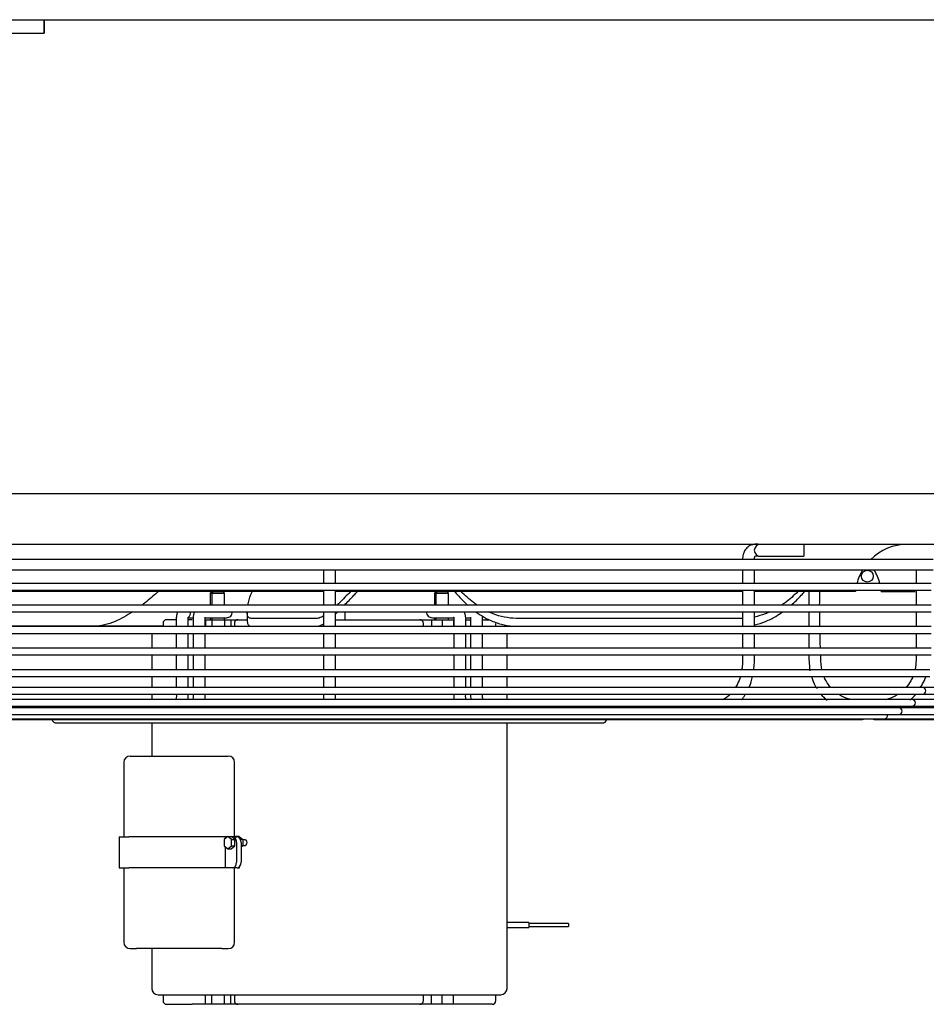
# Model space of a CAD drawing. Units: inches. Extents: x 130 to 417, y 98 to 212.
# Drawn here: x 193 to 208, y 196 to 212 of the extents above; entities that cross this region are included whole.
import ezdxf

# ---------------------------------------------------------------- set-up
doc = ezdxf.new("R2010")
doc.units = ezdxf.units.IN
doc.header["$MEASUREMENT"] = 0
for name, color, linetype in [('0251098000', 7, 'Continuous'), ('0712367', 7, 'Continuous'), ('0712387', 7, 'Continuous'), ('1H28903001', 7, 'Continuous'), ('3000038', 7, 'Continuous'), ('E110818001', 7, 'Continuous')]:
    doc.layers.add(name, color=color, linetype=linetype)

msp = doc.modelspace()

# ---------------------------------------------------------------- linework, layer by layer
at = {"layer": '0251098000', "color": 7, "linetype": 'Continuous'}
for p, q in [((197.071, 202.251), (197.071, 202.133)), ((198.179, 202.148), (197.137, 202.148)), ((204.88, 202.148), (201.317, 202.148)), ((194.662, 202.024), (191.857, 202.024)), ((195.746, 202.024), (194.662, 202.024)), ((197.137, 202.024), (198.179, 202.024)), ((201.317, 202.024), (204.88, 202.024))]:
    msp.add_line(p, q, dxfattribs=at)
for points, knots in [([(195.669, 202.568), (195.65, 202.55), (195.631, 202.533), (195.547, 202.461), (195.482, 202.407), (195.415, 202.356)], [0.5995031, 0.5995031, 0.5995031, 0.5995031, 0.625, 0.625, 0.7079771, 0.7079771, 0.7079771, 0.7079771]), ([(197.084, 202.356), (197.087, 202.37), (197.09, 202.383), (197.107, 202.45), (197.126, 202.507), (197.15, 202.567)], [0.2247632, 0.2247632, 0.2247632, 0.2247632, 0.25, 0.25, 0.3445161, 0.3445161, 0.3445161, 0.3445161]), ([(198.704, 202.569), (198.644, 202.508), (198.585, 202.449), (198.515, 202.381), (198.501, 202.368), (198.487, 202.355)], [0.6526424, 0.6526424, 0.6526424, 0.6526424, 0.75, 0.75, 0.7741807, 0.7741807, 0.7741807, 0.7741807]), ([(198.607, 202.356), (198.656, 202.405), (198.706, 202.457), (198.775, 202.53), (198.793, 202.549), (198.811, 202.569)], [0.2932004, 0.2932004, 0.2932004, 0.2932004, 0.375, 0.375, 0.4036681, 0.4036681, 0.4036681, 0.4036681]), ([(200.347, 202.568), (200.361, 202.55), (200.376, 202.533), (200.441, 202.461), (200.494, 202.407), (200.551, 202.356)], [0.5995031, 0.5995031, 0.5995031, 0.5995031, 0.625, 0.625, 0.7079771, 0.7079771, 0.7079771, 0.7079771]), ([(200.7, 202.356), (200.68, 202.37), (200.661, 202.383), (200.572, 202.45), (200.508, 202.507), (200.449, 202.567)], [0.2247632, 0.2247632, 0.2247632, 0.2247632, 0.25, 0.25, 0.3445161, 0.3445161, 0.3445161, 0.3445161]), ([(205.759, 202.569), (205.697, 202.507), (205.63, 202.449), (205.538, 202.381), (205.52, 202.368), (205.501, 202.355)], [0.6527223, 0.6527223, 0.6527223, 0.6527223, 0.75, 0.75, 0.7741502, 0.7741502, 0.7741502, 0.7741502]), ([(205.653, 202.356), (205.71, 202.405), (205.763, 202.457), (205.83, 202.53), (205.847, 202.549), (205.863, 202.569)], [0.2932051, 0.2932051, 0.2932051, 0.2932051, 0.375, 0.375, 0.4036651, 0.4036651, 0.4036651, 0.4036651]), ([(195.267, 202.251), (195.177, 202.192), (195.085, 202.139), (194.934, 202.076), (194.878, 202.057), (194.769, 202.031), (194.715, 202.024), (194.662, 202.024)], [0.7678276, 0.7678276, 0.7678276, 0.7678276, 0.875, 0.875, 0.9375, 0.9375, 1, 1, 1, 1]), ([(197.137, 202.148), (197.118, 202.148), (197.104, 202.155), (197.083, 202.179), (197.076, 202.198), (197.072, 202.23), (197.071, 202.24), (197.071, 202.252)], [0, 0, 0, 0, 0.0625, 0.0625, 0.125, 0.125, 0.1519972, 0.1519972, 0.1519972, 0.1519972]), ([(200.685, 202.248), (200.766, 202.19), (200.854, 202.138), (201.007, 202.076), (201.068, 202.057), (201.19, 202.031), (201.253, 202.024), (201.317, 202.024)], [0.7697231, 0.7697231, 0.7697231, 0.7697231, 0.875, 0.875, 0.9375, 0.9375, 1, 1, 1, 1]), ([(201.317, 202.148), (201.253, 202.148), (201.191, 202.155), (201.069, 202.179), (201.008, 202.198), (200.928, 202.23), (200.905, 202.24), (200.882, 202.25)], [0, 0, 0, 0, 0.0625, 0.0625, 0.125, 0.125, 0.151033, 0.151033, 0.151033, 0.151033]), ([(205.075, 202.045), (205.134, 202.058), (205.192, 202.076), (205.304, 202.122), (205.359, 202.149), (205.448, 202.201), (205.484, 202.225), (205.518, 202.249)], [0.0650786, 0.0650786, 0.0650786, 0.0650786, 0.125, 0.125, 0.1875, 0.1875, 0.231849, 0.231849, 0.231849, 0.231849]), ([(205.313, 202.248), (205.291, 202.238), (205.268, 202.228), (205.19, 202.198), (205.133, 202.181), (205.075, 202.169)], [0.8497417, 0.8497417, 0.8497417, 0.8497417, 0.875, 0.875, 0.93468641, 0.93468641, 0.93468641, 0.93468641]), ([(197.071, 202.131), (197.071, 202.12), (197.072, 202.109), (197.076, 202.076), (197.083, 202.057), (197.104, 202.031), (197.118, 202.024), (197.137, 202.024)], [0.8483602, 0.8483602, 0.8483602, 0.8483602, 0.875, 0.875, 0.9375, 0.9375, 1, 1, 1, 1]), ([(198.272, 202.182), (198.263, 202.176), (198.254, 202.171), (198.22, 202.155), (198.197, 202.148), (198.179, 202.148)], [0.91556782, 0.91556782, 0.91556782, 0.91556782, 0.9375, 0.9375, 1, 1, 1, 1]), ([(198.179, 202.024), (198.197, 202.024), (198.22, 202.031), (198.255, 202.049), (198.265, 202.054), (198.276, 202.061)], [0, 0, 0, 0, 0.0625, 0.0625, 0.086578, 0.086578, 0.086578, 0.086578])]:
    msp.add_open_spline(points, degree=3, knots=knots, dxfattribs=at)
msp.add_open_spline([(198.465, 202.216), (198.476, 202.226), (198.488, 202.238), (198.5, 202.249)], degree=3, dxfattribs=at)
at = {"layer": '0712367', "color": 7, "linetype": 'Continuous'}
msp.add_line((188.875, 211.583), (227.658, 211.583), dxfattribs=at)
msp.add_circle((206.854, 202.813), 0.0937, dxfattribs=at)
at = {"layer": '0712387', "color": 7, "linetype": 'Continuous'}
for p, q in [((223.749, 204.111), (188.997, 204.111)), ((223.749, 203.314), (188.997, 203.314)), ((198.277, 202.569), (191.85, 202.569)), ((204.895, 202.569), (198.465, 202.569)), ((206.667, 202.569), (205.076, 202.569)), ((207.075, 202.569), (207.609, 202.569))]:
    msp.add_line(p, q, dxfattribs=at)
for centre, start, end in [((207.485, 202.493), 90, 134.7553), ((207.485, 202.493), 149.149, 165.6109), ((206.257, 202.493), 14.3891, 30.851), ((207.485, 202.493), 173.1426, 174.7129), ((206.257, 202.493), 5.2871, 6.8574)]:
    msp.add_arc(centre, 0.821, start, end, dxfattribs=at)
at = {"layer": '1H28903001', "color": 7, "linetype": 'Continuous'}
for p, q in [((205.854, 203.314), (205.854, 203.126)), ((205.163, 203.126), (205.166, 203.126)), ((205.166, 203.126), (205.517, 203.126)), ((205.517, 203.126), (205.604, 203.126)), ((205.604, 203.126), (205.854, 203.126)), ((207.89, 203.076), (188.852, 203.076)), ((188.852, 202.914), (207.89, 202.914)), ((207.862, 202.697), (188.88, 202.697)), ((188.88, 202.591), (207.862, 202.591)), ((205.932, 202.569), (205.932, 202.357)), ((207.862, 202.357), (188.88, 202.357)), ((188.88, 202.251), (207.862, 202.251)), ((205.932, 202.251), (205.932, 202.017)), ((196.144, 202.157), (196.222, 202.157)), ((196.41, 202.157), (196.692, 202.157)), ((196.692, 202.157), (196.747, 202.157)), ((199.995, 202.157), (200.05, 202.157)), ((200.05, 202.157), (200.332, 202.157)), ((200.52, 202.157), (200.598, 202.157)), ((207.862, 202.017), (188.88, 202.017)), ((188.88, 201.911), (207.862, 201.911)), ((205.932, 201.911), (205.932, 201.677)), ((207.862, 201.677), (188.88, 201.677)), ((188.88, 201.571), (207.862, 201.571)), ((207.841, 201.337), (188.901, 201.337)), ((188.901, 201.231), (207.841, 201.231)), ((207.723, 201.058), (189.019, 201.058)), ((224.723, 201.058), (207.723, 201.058)), ((189.019, 200.952), (207.723, 200.952)), ((198.373, 200.87), (191.875, 200.87)), ((207.559, 200.87), (198.373, 200.87)), ((208.875, 200.87), (207.559, 200.87)), ((207.723, 200.952), (224.723, 200.952)), ((189.182, 200.764), (207.559, 200.764)), ((198.369, 200.738), (192.019, 200.738)), ((204.719, 200.738), (198.369, 200.738)), ((207.351, 200.738), (204.719, 200.738)), ((209.019, 200.738), (207.349, 200.738)), ((207.559, 200.764), (224.559, 200.764)), ((189.39, 200.632), (207.351, 200.632)), ((189.623, 200.564), (207.119, 200.564)), ((189.963, 200.555), (206.779, 200.555)), ((194.071, 200.499), (202.671, 200.499)), ((206.963, 200.555), (223.779, 200.555)), ((207.119, 200.564), (224.119, 200.564)), ((207.351, 200.632), (224.351, 200.632))]:
    msp.add_line(p, q, dxfattribs=at)
for centre, radius, start, end in [((205.166, 203.22), 0.094, 90, 270), ((196.747, 202.251), 0.094, 270, 0.0405), ((199.995, 202.251), 0.094, 179.9595, 270), ((207.723, 201.005), 0.053, 270, 90), ((207.559, 200.817), 0.053, 270, 90), ((207.351, 200.685), 0.053, 270, 90), ((194.071, 200.58), 0.081, 197.9774, 270), ((202.671, 200.58), 0.081, 270, 342.0226), ((206.779, 200.608), 0.053, 270, 303.7131), ((206.963, 200.608), 0.053, 236.2869, 270), ((207.119, 200.617), 0.053, 270, 16.1842)]:
    msp.add_arc(centre, radius, start, end, dxfattribs=at)
for centre, start_param, end_param in [((196.118, 202.251), 3.608998, 4.713096), ((195.277, 200.751), 1.431868, 1.712202), ((195.277, 200.751), 4.570983, 4.851317), ((201.465, 200.751), 1.431868, 1.712202), ((201.465, 200.751), 4.570983, 4.851317)]:
    msp.add_ellipse(centre, major_axis=(0, 0.094), ratio=0.707107, start_param=start_param, end_param=end_param, dxfattribs=at)
for points, knots in [([(205.163, 203.314), (205.123, 203.317), (205.073, 203.318), (205.007, 203.3), (204.958, 203.267), (204.919, 203.219), (204.891, 203.149), (204.887, 203.105), (204.885, 203.076)], [0, 0, 0, 0, 0.278637, 0.425158, 0.525236, 0.69967, 0.834554, 1, 1, 1, 1]), ([(205.073, 203.076), (205.073, 203.084), (205.074, 203.097), (205.077, 203.113), (205.082, 203.123), (205.098, 203.138), (205.13, 203.133), (205.163, 203.126)], [0, 0, 0, 0, 0.113749, 0.215475, 0.307581, 0.392117, 1, 1, 1, 1]), ([(198.277, 202.591), (198.277, 202.525), (198.277, 202.446), (198.277, 202.368), (198.277, 202.357)], [0.08272829, 0.08272829, 0.08272829, 0.08272829, 0.11665814, 0.12232546, 0.12232546, 0.12232546, 0.12232546]), ([(205.073, 202.357), (205.073, 202.39), (205.073, 202.469), (205.073, 202.546), (205.073, 202.591)], [0.71351407, 0.71351407, 0.71351407, 0.71351407, 0.75330615, 0.8089785, 0.8089785, 0.8089785, 0.8089785]), ([(207.622, 202.591), (207.622, 202.545), (207.622, 202.468), (207.622, 202.389), (207.622, 202.357)], [0.06213906, 0.06213906, 0.06213906, 0.06213906, 0.08073917, 0.09321218, 0.09321218, 0.09321218, 0.09321218]), ([(195.978, 202.252), (195.971, 202.238), (195.96, 202.206), (195.957, 202.175), (195.956, 202.155)], [0.646191, 0.646191, 0.646191, 0.646191, 0.8156035, 1, 1, 1, 1]), ([(196.244, 202.252), (196.237, 202.238), (196.226, 202.206), (196.223, 202.175), (196.222, 202.155)], [0.646191, 0.646191, 0.646191, 0.646191, 0.8156035, 1, 1, 1, 1]), ([(198.277, 202.251), (198.277, 202.225), (198.277, 202.147), (198.277, 202.069), (198.277, 202.017)], [0.1403618, 0.1403618, 0.1403618, 0.1403618, 0.15380181, 0.18020581, 0.18020581, 0.18020581, 0.18020581]), ([(200.52, 202.155), (200.519, 202.171), (200.517, 202.202), (200.506, 202.235), (200.498, 202.252)], [0, 0, 0, 0, 0.147856, 0.3541884, 0.3541884, 0.3541884, 0.3541884]), ([(204.885, 202.251), (204.885, 202.212), (204.885, 202.137), (204.885, 202.062), (204.885, 202.025)], [0.10636091, 0.10636091, 0.10636091, 0.10636091, 0.121432, 0.13555765, 0.13555765, 0.13555765, 0.13555765]), ([(196.144, 202.155), (196.144, 202.157), (196.144, 202.16), (196.145, 202.164), (196.146, 202.168), (196.147, 202.169), (196.147, 202.169), (196.147, 202.169)], [0, 0, 0, 0, 0.0536079, 0.1097015, 0.1711634, 0.2438447, 0.2860742, 0.2860742, 0.2860742, 0.2860742]), ([(196.41, 202.155), (196.41, 202.157), (196.41, 202.16), (196.411, 202.164), (196.412, 202.168), (196.413, 202.169), (196.413, 202.169), (196.413, 202.169)], [0, 0, 0, 0, 0.0620129, 0.1269011, 0.1979994, 0.2820761, 0.3309165, 0.3309165, 0.3309165, 0.3309165]), ([(200.329, 202.169), (200.329, 202.169), (200.329, 202.169), (200.33, 202.166), (200.331, 202.163), (200.332, 202.159), (200.332, 202.156), (200.332, 202.155)], [0.7144216, 0.7144216, 0.7144216, 0.7144216, 0.7876565, 0.8556545, 0.9129299, 0.9695768, 1, 1, 1, 1]), ([(200.595, 202.169), (200.595, 202.169), (200.595, 202.169), (200.596, 202.166), (200.597, 202.163), (200.598, 202.159), (200.598, 202.156), (200.598, 202.155)], [0.7144216, 0.7144216, 0.7144216, 0.7144216, 0.7876565, 0.8556545, 0.9129299, 0.9695768, 1, 1, 1, 1]), ([(195.956, 201.911), (195.956, 201.862), (195.956, 201.786), (195.956, 201.707), (195.956, 201.677)], [0.08874212, 0.08874212, 0.08874212, 0.08874212, 0.14493834, 0.17786406, 0.17786406, 0.17786406, 0.17786406]), ([(196.144, 201.677), (196.144, 201.693), (196.144, 201.772), (196.144, 201.848), (196.144, 201.911)], [0.7410116, 0.7410116, 0.7410116, 0.7410116, 0.7661568, 0.8713538, 0.8713538, 0.8713538, 0.8713538]), ([(196.222, 201.911), (196.222, 201.862), (196.222, 201.786), (196.222, 201.707), (196.222, 201.677)], [0.08874212, 0.08874212, 0.08874212, 0.08874212, 0.14493834, 0.17786406, 0.17786406, 0.17786406, 0.17786406]), ([(196.41, 201.677), (196.41, 201.693), (196.41, 201.772), (196.41, 201.848), (196.41, 201.911)], [0.7409671, 0.7409671, 0.7409671, 0.7409671, 0.7661166, 0.8713317, 0.8713317, 0.8713317, 0.8713317]), ([(198.277, 201.911), (198.277, 201.875), (198.277, 201.797), (198.277, 201.719), (198.277, 201.677)], [0.19823942, 0.19823942, 0.19823942, 0.19823942, 0.21674272, 0.23805951, 0.23805951, 0.23805951, 0.23805951]), ([(198.465, 201.677), (198.465, 201.684), (198.465, 201.762), (198.465, 201.84), (198.465, 201.911)], [0.76194622, 0.76194622, 0.76194622, 0.76194622, 0.76556788, 0.80153495, 0.80153495, 0.80153495, 0.80153495]), ([(200.332, 201.911), (200.332, 201.848), (200.332, 201.772), (200.332, 201.693), (200.332, 201.677)], [0.1286485, 0.1286485, 0.1286485, 0.1286485, 0.23385, 0.2589972, 0.2589972, 0.2589972, 0.2589972]), ([(200.52, 201.677), (200.52, 201.707), (200.52, 201.786), (200.52, 201.862), (200.52, 201.911)], [0.82214294, 0.82214294, 0.82214294, 0.82214294, 0.85506775, 0.91126186, 0.91126186, 0.91126186, 0.91126186]), ([(200.598, 201.911), (200.598, 201.848), (200.598, 201.772), (200.598, 201.693), (200.598, 201.677)], [0.1286857, 0.1286857, 0.1286857, 0.1286857, 0.2339175, 0.259072, 0.259072, 0.259072, 0.259072]), ([(200.786, 201.677), (200.786, 201.707), (200.786, 201.786), (200.786, 201.862), (200.786, 201.911)], [0.82214294, 0.82214294, 0.82214294, 0.82214294, 0.85506775, 0.91126186, 0.91126186, 0.91126186, 0.91126186]), ([(195.956, 201.571), (195.956, 201.533), (195.956, 201.455), (195.956, 201.377), (195.956, 201.337)], [0.21710438, 0.21710438, 0.21710438, 0.21710438, 0.25957068, 0.30357438, 0.30357438, 0.30357438, 0.30357438]), ([(196.144, 201.337), (196.144, 201.357), (196.144, 201.434), (196.144, 201.513), (196.144, 201.571)], [0.5576297, 0.5576297, 0.5576297, 0.5576297, 0.5889183, 0.6834778, 0.6834778, 0.6834778, 0.6834778]), ([(196.222, 201.571), (196.222, 201.533), (196.222, 201.455), (196.222, 201.377), (196.222, 201.337)], [0.21710438, 0.21710438, 0.21710438, 0.21710438, 0.25957068, 0.30357438, 0.30357438, 0.30357438, 0.30357438]), ([(196.41, 201.337), (196.41, 201.357), (196.41, 201.434), (196.41, 201.513), (196.41, 201.571)], [0.5575536, 0.5575536, 0.5575536, 0.5575536, 0.5888477, 0.6834234, 0.6834234, 0.6834234, 0.6834234]), ([(198.277, 201.571), (198.277, 201.536), (198.277, 201.457), (198.277, 201.379), (198.277, 201.337)], [0.25609652, 0.25609652, 0.25609652, 0.25609652, 0.27437682, 0.29605402, 0.29605402, 0.29605402, 0.29605402]), ([(198.465, 201.337), (198.465, 201.342), (198.465, 201.399), (198.465, 201.478), (198.465, 201.551), (198.465, 201.571)], [0.70393787, 0.70393787, 0.70393787, 0.70393787, 0.70649145, 0.73362648, 0.74390152, 0.74390152, 0.74390152, 0.74390152]), ([(200.332, 201.571), (200.332, 201.513), (200.332, 201.434), (200.332, 201.357), (200.332, 201.337)], [0.3165355, 0.3165355, 0.3165355, 0.3165355, 0.4110936, 0.4423777, 0.4423777, 0.4423777, 0.4423777]), ([(200.52, 201.337), (200.52, 201.377), (200.52, 201.455), (200.52, 201.533), (200.52, 201.571)], [0.69644025, 0.69644025, 0.69644025, 0.69644025, 0.74044022, 0.78290394, 0.78290394, 0.78290394, 0.78290394]), ([(200.598, 201.571), (200.598, 201.513), (200.598, 201.434), (200.598, 201.357), (200.598, 201.337)], [0.3166269, 0.3166269, 0.3166269, 0.3166269, 0.4112124, 0.4425055, 0.4425055, 0.4425055, 0.4425055]), ([(200.786, 201.337), (200.786, 201.377), (200.786, 201.455), (200.786, 201.533), (200.786, 201.571)], [0.69644025, 0.69644025, 0.69644025, 0.69644025, 0.74044022, 0.78290394, 0.78290394, 0.78290394, 0.78290394]), ([(204.885, 201.571), (204.885, 201.546), (204.885, 201.487), (204.884, 201.408), (204.877, 201.356), (204.875, 201.337)], [0.19408244, 0.19408244, 0.19408244, 0.19408244, 0.20397228, 0.21687444, 0.22445647, 0.22445647, 0.22445647, 0.22445647]), ([(205.064, 201.337), (205.066, 201.353), (205.072, 201.411), (205.073, 201.49), (205.073, 201.552), (205.073, 201.571)], [0.30833029, 0.30833029, 0.30833029, 0.30833029, 0.32715808, 0.37868607, 0.40170942, 0.40170942, 0.40170942, 0.40170942]), ([(206.136, 201.337), (206.125, 201.394), (206.121, 201.473), (206.119, 201.552), (206.118, 201.571)], [0.77492909, 0.77492909, 0.77492909, 0.77492909, 0.79763306, 0.80534532, 0.80534532, 0.80534532, 0.80534532]), ([(207.622, 201.571), (207.622, 201.552), (207.622, 201.495), (207.622, 201.417), (207.612, 201.359), (207.607, 201.337)], [0.19467359, 0.19467359, 0.19467359, 0.19467359, 0.20236819, 0.21645179, 0.22510859, 0.22510859, 0.22510859, 0.22510859]), ([(195.956, 201.231), (195.956, 201.231), (195.956, 201.191), (195.956, 201.133), (195.956, 201.076), (195.956, 201.058)], [0.34298776, 0.34298776, 0.34298776, 0.34298776, 0.34389704, 0.3874453, 0.40750826, 0.40750826, 0.40750826, 0.40750826]), ([(196.144, 201.058), (196.144, 201.064), (196.144, 201.103), (196.144, 201.161), (196.144, 201.212), (196.144, 201.231)], [0.40615939, 0.40615939, 0.40615939, 0.40615939, 0.41717087, 0.46828456, 0.50024724, 0.50024724, 0.50024724, 0.50024724]), ([(196.222, 201.231), (196.222, 201.231), (196.222, 201.191), (196.222, 201.133), (196.222, 201.076), (196.222, 201.058)], [0.34298776, 0.34298776, 0.34298776, 0.34298776, 0.34389704, 0.3874453, 0.40750826, 0.40750826, 0.40750826, 0.40750826]), ([(196.41, 201.058), (196.41, 201.064), (196.41, 201.103), (196.41, 201.161), (196.41, 201.212), (196.41, 201.231)], [0.40605733, 0.40605733, 0.40605733, 0.40605733, 0.4170707, 0.46819317, 0.50016134, 0.50016134, 0.50016134, 0.50016134]), ([(198.277, 201.23), (198.277, 201.218), (198.277, 201.158), (198.277, 201.101), (198.277, 201.058), (198.277, 201.057)], [0.31490764, 0.31490764, 0.31490764, 0.31490764, 0.32181978, 0.34758733, 0.3480932, 0.3480932, 0.3480932, 0.3480932]), ([(198.465, 201.056), (198.465, 201.105), (198.465, 201.163), (198.465, 201.225), (198.465, 201.231)], [0.65161235, 0.65161235, 0.65161235, 0.65161235, 0.68185158, 0.68517788, 0.68517788, 0.68517788, 0.68517788]), ([(200.332, 201.231), (200.332, 201.212), (200.332, 201.154), (200.332, 201.096), (200.332, 201.058), (200.332, 201.058)], [0.49975805, 0.49975805, 0.49975805, 0.49975805, 0.53173092, 0.5929679, 0.59384585, 0.59384585, 0.59384585, 0.59384585]), ([(200.52, 201.058), (200.52, 201.065), (200.52, 201.122), (200.52, 201.18), (200.52, 201.231), (200.52, 201.231)], [0.59249979, 0.59249979, 0.59249979, 0.59249979, 0.600292, 0.65611741, 0.65702677, 0.65702677, 0.65702677, 0.65702677]), ([(200.598, 201.231), (200.598, 201.212), (200.598, 201.154), (200.598, 201.096), (200.598, 201.058), (200.598, 201.058)], [0.4999024, 0.4999024, 0.4999024, 0.4999024, 0.5318845, 0.59313917, 0.59401738, 0.59401738, 0.59401738, 0.59401738]), ([(200.786, 201.058), (200.786, 201.065), (200.786, 201.122), (200.786, 201.18), (200.786, 201.231), (200.786, 201.231)], [0.59249979, 0.59249979, 0.59249979, 0.59249979, 0.600292, 0.65611741, 0.65702677, 0.65702677, 0.65702677, 0.65702677]), ([(204.85, 201.228), (204.839, 201.188), (204.815, 201.126), (204.786, 201.072), (204.774, 201.052)], [0.23917962, 0.23917962, 0.23917962, 0.23917962, 0.25613202, 0.26641832, 0.26641832, 0.26641832, 0.26641832]), ([(204.988, 201.056), (204.99, 201.062), (205.014, 201.117), (205.032, 201.175), (205.045, 201.23)], [0.18914993, 0.18914993, 0.18914993, 0.18914993, 0.19650501, 0.26466616, 0.26466616, 0.26466616, 0.26466616]), ([(206.281, 201.056), (206.252, 201.088), (206.211, 201.144), (206.18, 201.206), (206.17, 201.229)], [0.73363704, 0.73363704, 0.73363704, 0.73363704, 0.75067149, 0.76029369, 0.76029369, 0.76029369, 0.76029369]), ([(207.572, 201.229), (207.562, 201.206), (207.531, 201.144), (207.49, 201.088), (207.461, 201.056)], [0.23975213, 0.23975213, 0.23975213, 0.23975213, 0.24940008, 0.26643848, 0.26643848, 0.26643848, 0.26643848]), ([(207.689, 201.057), (207.703, 201.077), (207.735, 201.128), (207.764, 201.189), (207.776, 201.228)], [0.1027053, 0.1027053, 0.1027053, 0.1027053, 0.3343985, 0.7168935, 0.7168935, 0.7168935, 0.7168935]), ([(195.956, 200.952), (195.956, 200.95), (195.957, 200.931), (195.958, 200.906), (195.953, 200.881), (195.95, 200.873), (195.949, 200.87)], [0.44689186, 0.44689186, 0.44689186, 0.44689186, 0.44878405, 0.46734937, 0.47422003, 0.47857781, 0.47857781, 0.47857781, 0.47857781]), ([(196.222, 200.952), (196.222, 200.95), (196.222, 200.931), (196.224, 200.906), (196.219, 200.881), (196.216, 200.873), (196.215, 200.87)], [0.44689186, 0.44689186, 0.44689186, 0.44689186, 0.44878405, 0.46734937, 0.47422003, 0.47857781, 0.47857781, 0.47857781, 0.47857781]), ([(198.277, 200.95), (198.277, 200.945), (198.277, 200.914), (198.277, 200.887), (198.277, 200.866)], [0.37194053, 0.37194053, 0.37194053, 0.37194053, 0.37565581, 0.39434344, 0.39434344, 0.39434344, 0.39434344]), ([(198.465, 200.867), (198.465, 200.882), (198.465, 200.908), (198.465, 200.937), (198.465, 200.948)], [0.60466753, 0.60466753, 0.60466753, 0.60466753, 0.61881085, 0.6272511, 0.6272511, 0.6272511, 0.6272511]), ([(200.332, 200.952), (200.332, 200.949), (200.332, 200.936), (200.332, 200.909), (200.333, 200.885), (200.335, 200.87)], [0.65119353, 0.65119353, 0.65119353, 0.65119353, 0.65568452, 0.67189675, 0.69518374, 0.69518374, 0.69518374, 0.69518374]), ([(200.527, 200.87), (200.526, 200.873), (200.523, 200.881), (200.518, 200.905), (200.52, 200.93), (200.52, 200.949), (200.52, 200.952)], [0.52144181, 0.52144181, 0.52144181, 0.52144181, 0.52579897, 0.53266934, 0.5499275, 0.55312212, 0.55312212, 0.55312212, 0.55312212]), ([(200.598, 200.952), (200.598, 200.949), (200.598, 200.936), (200.597, 200.909), (200.599, 200.885), (200.6, 200.87)], [0.65138161, 0.65138161, 0.65138161, 0.65138161, 0.6558739, 0.67209082, 0.69538453, 0.69538453, 0.69538453, 0.69538453]), ([(200.793, 200.87), (200.792, 200.873), (200.789, 200.881), (200.784, 200.905), (200.785, 200.93), (200.786, 200.949), (200.786, 200.952)], [0.52144181, 0.52144181, 0.52144181, 0.52144181, 0.52579897, 0.53266934, 0.5499275, 0.55312212, 0.55312212, 0.55312212, 0.55312212]), ([(204.691, 200.947), (204.667, 200.924), (204.624, 200.891), (204.577, 200.87), (204.557, 200.864)], [0.28796711, 0.28796711, 0.28796711, 0.28796711, 0.30499201, 0.31680853, 0.31680853, 0.31680853, 0.31680853]), ([(204.872, 200.866), (204.882, 200.879), (204.903, 200.906), (204.921, 200.934), (204.93, 200.948)], [0.09238172, 0.09238172, 0.09238172, 0.09238172, 0.11382553, 0.13649828, 0.13649828, 0.13649828, 0.13649828]), ([(206.599, 200.867), (206.584, 200.87), (206.52, 200.887), (206.455, 200.918), (206.408, 200.948), (206.405, 200.95)], [0.68516088, 0.68516088, 0.68516088, 0.68516088, 0.69112456, 0.7108214, 0.71263882, 0.71263882, 0.71263882, 0.71263882]), ([(207.337, 200.95), (207.334, 200.948), (207.287, 200.918), (207.217, 200.885), (207.148, 200.868), (207.129, 200.864)], [0.2874332, 0.2874332, 0.2874332, 0.2874332, 0.28925042, 0.30894738, 0.31679456, 0.31679456, 0.31679456, 0.31679456]), ([(196.355, 200.738), (196.36, 200.744), (196.366, 200.753), (196.371, 200.762), (196.373, 200.764)], [0.22364037, 0.22364037, 0.22364037, 0.22364037, 0.23766958, 0.24182393, 0.24182393, 0.24182393, 0.24182393]), ([(198.278, 200.76), (198.278, 200.759), (198.278, 200.749), (198.278, 200.742), (198.279, 200.736)], [0.43740016, 0.43740016, 0.43740016, 0.43740016, 0.43903615, 0.45714699, 0.45714699, 0.45714699, 0.45714699]), ([(200.369, 200.764), (200.371, 200.762), (200.376, 200.753), (200.382, 200.744), (200.387, 200.738)], [0.75812495, 0.75812495, 0.75812495, 0.75812495, 0.76227918, 0.77630657, 0.77630657, 0.77630657, 0.77630657])]:
    msp.add_open_spline(points, degree=3, knots=knots, dxfattribs=at)
for points in [[(198.277, 202.914), (198.277, 202.84), (198.277, 202.77), (198.277, 202.697)], [(198.465, 202.697), (198.465, 202.768), (198.465, 202.84), (198.465, 202.914)], [(204.885, 202.914), (204.885, 202.84), (204.885, 202.769), (204.885, 202.697)], [(205.073, 202.697), (205.073, 202.768), (205.073, 202.84), (205.073, 202.914)], [(207.622, 202.914), (207.622, 202.84), (207.622, 202.768), (207.622, 202.697)], [(198.465, 202.357), (198.465, 202.436), (198.465, 202.513), (198.465, 202.591)], [(204.885, 202.591), (204.885, 202.514), (204.885, 202.435), (204.885, 202.357)], [(206.102, 202.357), (206.103, 202.427), (206.103, 202.498), (206.104, 202.569)], [(198.465, 202.017), (198.465, 202.096), (198.465, 202.174), (198.465, 202.251)], [(205.073, 202.017), (205.073, 202.095), (205.073, 202.174), (205.073, 202.251)], [(206.105, 202.017), (206.104, 202.095), (206.103, 202.173), (206.103, 202.251)], [(207.622, 202.251), (207.622, 202.174), (207.622, 202.095), (207.622, 202.017)], [(195.956, 202.155), (195.956, 202.107), (195.956, 202.062), (195.956, 202.017)], [(196.144, 202.017), (196.144, 202.062), (196.144, 202.107), (196.144, 202.155)], [(196.222, 202.155), (196.222, 202.107), (196.222, 202.062), (196.222, 202.017)], [(196.41, 202.017), (196.41, 202.062), (196.41, 202.107), (196.41, 202.155)], [(200.332, 202.155), (200.332, 202.107), (200.332, 202.062), (200.332, 202.017)], [(200.52, 202.017), (200.52, 202.062), (200.52, 202.107), (200.52, 202.155)], [(200.598, 202.155), (200.598, 202.107), (200.598, 202.062), (200.598, 202.017)], [(200.786, 202.155), (200.785, 202.167), (200.785, 202.177), (200.783, 202.187)], [(200.786, 202.017), (200.786, 202.062), (200.786, 202.107), (200.786, 202.155)], [(204.885, 201.911), (204.885, 201.833), (204.886, 201.755), (204.886, 201.677)], [(205.073, 201.677), (205.073, 201.755), (205.073, 201.833), (205.073, 201.911)], [(206.114, 201.677), (206.112, 201.756), (206.109, 201.834), (206.108, 201.911)], [(207.622, 201.911), (207.622, 201.833), (207.622, 201.755), (207.622, 201.677)], [(205.931, 201.571), (205.932, 201.515), (205.938, 201.432), (205.948, 201.323)], [(205.973, 201.231), (205.998, 201.144), (206.028, 201.081), (206.065, 201.04)], [(196.142, 200.87), (196.145, 200.897), (196.145, 200.924), (196.145, 200.952)], [(196.407, 200.87), (196.411, 200.897), (196.411, 200.924), (196.411, 200.952)], [(206.123, 200.951), (206.149, 200.92), (206.181, 200.889), (206.219, 200.859)], [(207.527, 200.864), (207.564, 200.893), (207.595, 200.922), (207.619, 200.951)], [(198.46, 200.733), (198.462, 200.741), (198.463, 200.751), (198.464, 200.763)], [(204.725, 200.741), (204.738, 200.749), (204.75, 200.756), (204.762, 200.763)], [(207.347, 200.741), (207.361, 200.748), (207.374, 200.755), (207.386, 200.762)]]:
    msp.add_open_spline(points, degree=3, dxfattribs=at)
at = {"layer": '3000038', "color": 7, "linetype": 'Continuous'}
for p, q in [((196.511, 202.565), (196.491, 202.545)), ((196.491, 202.545), (196.514, 202.545)), ((196.491, 202.545), (196.491, 202.357)), ((196.534, 202.565), (196.511, 202.565)), ((196.534, 202.565), (196.514, 202.545)), ((196.514, 202.545), (196.714, 202.545)), ((196.514, 202.545), (196.514, 202.357)), ((196.694, 202.565), (196.534, 202.565)), ((196.714, 202.545), (196.694, 202.565)), ((196.714, 202.357), (196.714, 202.545)), ((200.048, 202.565), (200.028, 202.545)), ((200.028, 202.545), (200.051, 202.545)), ((200.028, 202.545), (200.028, 202.357)), ((200.071, 202.565), (200.048, 202.565)), ((200.071, 202.565), (200.051, 202.545)), ((200.051, 202.545), (200.251, 202.545)), ((200.051, 202.545), (200.051, 202.357)), ((200.231, 202.565), (200.071, 202.565)), ((200.251, 202.545), (200.231, 202.565)), ((200.251, 202.357), (200.251, 202.545)), ((198.621, 202.127), (198.621, 202.251)), ((195.746, 202.069), (195.746, 202.017)), ((195.944, 202.127), (195.804, 202.127)), ((196.208, 202.127), (196.141, 202.127)), ((196.41, 202.127), (196.414, 202.127)), ((196.414, 202.127), (196.414, 202.017)), ((196.414, 202.127), (196.514, 202.127)), ((196.491, 202.157), (196.491, 202.127)), ((196.514, 202.157), (196.514, 202.127)), ((196.514, 202.127), (196.514, 202.017)), ((196.514, 202.127), (196.714, 202.127)), ((196.714, 202.127), (196.714, 202.157)), ((196.714, 202.127), (196.714, 202.017)), ((196.714, 202.127), (196.814, 202.127)), ((196.814, 202.127), (196.814, 202.017)), ((196.814, 202.127), (196.929, 202.127)), ((196.871, 202.069), (196.871, 202.017)), ((196.929, 202.127), (196.975, 202.127)), ((196.975, 202.127), (197.069, 202.127)), ((198.465, 202.127), (199.747, 202.127)), ((199.747, 202.127), (199.794, 202.127)), ((199.794, 202.127), (199.978, 202.127)), ((199.852, 202.017), (199.852, 202.069)), ((199.978, 202.127), (199.978, 202.017)), ((199.978, 202.127), (200.151, 202.127)), ((200.028, 202.157), (200.028, 202.127)), ((200.051, 202.157), (200.051, 202.127)), ((200.151, 202.127), (200.151, 202.017)), ((200.151, 202.127), (200.325, 202.127)), ((200.251, 202.127), (200.251, 202.157)), ((200.325, 202.127), (200.325, 202.017)), ((200.325, 202.127), (200.332, 202.127)), ((200.525, 202.127), (200.608, 202.127)), ((200.792, 202.127), (200.898, 202.127)), ((200.996, 202.017), (200.996, 202.069)), ((195.569, 201.877), (195.569, 201.677)), ((201.173, 201.677), (201.173, 201.877)), ((195.569, 201.571), (195.569, 201.337)), ((201.173, 201.337), (201.173, 201.571)), ((195.569, 201.231), (195.569, 201.058)), ((201.173, 201.058), (201.173, 201.231)), ((195.569, 200.952), (195.569, 200.87)), ((201.173, 200.87), (201.173, 200.952)), ((195.569, 200.499), (195.569, 199.977)), ((201.173, 196.315), (201.173, 200.499)), ((195.128, 199.877), (195.128, 198.704)), ((195.228, 199.977), (195.33, 199.977)), ((195.33, 199.977), (196.108, 199.977)), ((196.108, 199.977), (196.603, 199.977)), ((196.603, 199.977), (196.674, 199.977)), ((196.674, 199.977), (196.776, 199.977)), ((196.876, 198.704), (196.876, 199.877)), ((195.053, 198.704), (195.207, 198.704)), ((195.053, 198.704), (195.053, 198.216)), ((195.984, 198.704), (195.207, 198.704)), ((196.727, 198.704), (195.984, 198.704)), ((196.769, 198.711), (196.709, 198.663)), ((196.709, 198.663), (196.709, 198.565)), ((196.727, 198.704), (196.727, 198.678)), ((196.76, 198.704), (196.727, 198.704)), ((196.769, 198.711), (196.822, 198.711)), ((196.828, 198.663), (196.769, 198.711)), ((196.83, 198.704), (196.822, 198.711)), ((196.828, 198.663), (196.881, 198.663)), ((196.828, 198.565), (196.828, 198.663)), ((196.881, 198.663), (196.83, 198.704)), ((196.845, 198.704), (196.83, 198.704)), ((196.845, 198.704), (196.916, 198.704)), ((196.881, 198.565), (196.881, 198.663)), ((196.883, 198.704), (196.892, 198.711)), ((196.892, 198.711), (196.901, 198.704)), ((196.945, 198.711), (196.892, 198.711)), ((196.945, 198.711), (197.005, 198.663)), ((197.005, 198.663), (196.968, 198.663)), ((197.005, 198.663), (197.005, 198.565)), ((197.044, 198.657), (197.005, 198.657)), ((196.709, 198.565), (196.769, 198.516)), ((196.727, 198.55), (196.727, 198.216)), ((196.769, 198.516), (196.828, 198.565)), ((196.769, 198.516), (196.822, 198.516)), ((196.822, 198.516), (196.881, 198.565)), ((196.828, 198.565), (196.881, 198.565)), ((196.906, 198.618), (196.906, 198.303)), ((196.977, 198.618), (196.977, 198.303)), ((197.005, 198.565), (196.977, 198.565)), ((197.005, 198.565), (196.977, 198.542)), ((197.005, 198.57), (197.044, 198.57)), ((195.053, 198.216), (195.207, 198.216)), ((195.128, 198.216), (195.128, 197.044)), ((195.984, 198.216), (195.207, 198.216)), ((196.727, 198.216), (195.984, 198.216)), ((196.845, 198.216), (196.727, 198.216)), ((196.916, 198.216), (196.845, 198.216)), ((196.876, 197.044), (196.876, 198.216)), ((196.916, 198.216), (196.951, 198.216)), ((196.951, 198.216), (196.951, 198.233)), ((201.516, 197.354), (201.173, 197.354)), ((201.173, 197.277), (201.516, 197.277)), ((201.516, 197.354), (201.516, 197.277)), ((202.141, 197.34), (201.516, 197.34)), ((201.516, 197.29), (202.141, 197.29)), ((202.141, 197.34), (202.141, 197.29)), ((195.228, 196.944), (195.33, 196.944)), ((196.108, 196.944), (195.33, 196.944)), ((195.569, 196.944), (195.569, 196.315)), ((196.603, 196.944), (196.108, 196.944)), ((196.674, 196.944), (196.603, 196.944)), ((196.674, 196.944), (196.776, 196.944)), ((195.669, 196.215), (201.073, 196.215)), ((195.746, 196.215), (195.746, 196.123)), ((196.414, 196.065), (196.414, 196.215)), ((196.514, 196.065), (196.514, 196.215)), ((196.714, 196.065), (196.714, 196.215)), ((196.814, 196.065), (196.814, 196.215)), ((196.871, 196.215), (196.871, 196.123)), ((199.852, 196.123), (199.852, 196.215)), ((199.978, 196.065), (199.978, 196.215)), ((200.151, 196.065), (200.151, 196.215)), ((200.325, 196.065), (200.325, 196.215)), ((200.996, 196.123), (200.996, 196.215)), ((195.804, 196.065), (196.204, 196.065)), ((196.316, 196.065), (196.204, 196.065)), ((196.414, 196.065), (196.316, 196.065)), ((196.514, 196.065), (196.414, 196.065)), ((196.714, 196.065), (196.514, 196.065)), ((196.814, 196.065), (196.714, 196.065)), ((196.929, 196.065), (196.814, 196.065)), ((196.975, 196.065), (196.929, 196.065)), ((199.747, 196.065), (196.975, 196.065)), ((199.794, 196.065), (199.747, 196.065)), ((199.978, 196.065), (199.794, 196.065)), ((200.151, 196.065), (199.978, 196.065)), ((200.325, 196.065), (200.151, 196.065)), ((200.413, 196.065), (200.325, 196.065)), ((200.525, 196.065), (200.413, 196.065)), ((200.938, 196.065), (200.525, 196.065))]:
    msp.add_line(p, q, dxfattribs=at)
for centre, radius, start, end in [((195.804, 202.069), 0.058, 90, 180), ((196.929, 202.069), 0.058, 90, 180), ((199.794, 202.069), 0.058, 0, 90), ((195.669, 201.877), 0.1, 160.1231, 180), ((201.073, 201.877), 0.1, 0, 19.8769), ((195.228, 199.877), 0.1, 90, 180), ((196.776, 199.877), 0.1, 0, 90), ((195.228, 197.044), 0.1, 180, 270), ((196.776, 197.044), 0.1, 270, 0), ((195.669, 196.315), 0.1, 180, 270), ((201.073, 196.315), 0.1, 270, 0), ((195.804, 196.123), 0.058, 180, 270), ((196.929, 196.123), 0.058, 180, 270), ((199.794, 196.123), 0.058, 270, 0), ((200.938, 196.123), 0.058, 270, 0)]:
    msp.add_arc(centre, radius, start, end, dxfattribs=at)
for centre, major_axis, start_param, end_param in [((196.845, 198.618), (0, -0.0863), 1.570796, 3.141593), ((196.916, 198.618), (0, 0.0863), 4.712389, 6.283185), ((197.044, 198.614), (0, -0.0434), 0, 3.141593), ((196.845, 198.303), (0, -0.0862), 0, 1.570796), ((196.916, 198.303), (0, 0.0863), 3.141593, 4.712389)]:
    msp.add_ellipse(centre, major_axis=major_axis, ratio=0.707107, start_param=start_param, end_param=end_param, dxfattribs=at)
at = {"layer": 'E110818001', "color": 7, "linetype": 'Continuous'}
for p, q in [((193.87, 211.373), (193.87, 211.583)), ((193.87, 211.583), (219.828, 211.583)), ((193.871, 211.583), (219.829, 211.583)), ((193.871, 211.583), (193.871, 211.373)), ((189.081, 211.373), (193.871, 211.373)), ((193.87, 211.373), (193.87, 211.373))]:
    msp.add_line(p, q, dxfattribs=at)

doc.saveas('drawing.dxf')
